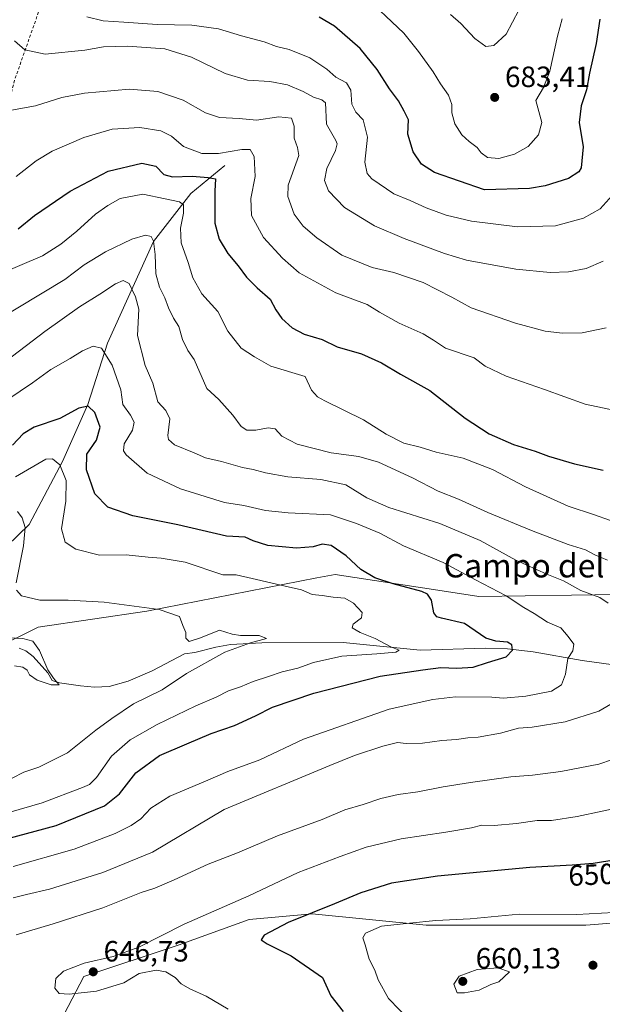
# Model space of a CAD drawing. Units: metres. Extents: x 641560 to 645028, y 4729882 to 4732266.
# Drawn here: x 644644 to 644843, y 4730299 to 4730636 of the extents above; entities that cross this region are included whole.
import ezdxf
from ezdxf.enums import TextEntityAlignment as Align

# ---------------------------------------------------------------- set-up
doc = ezdxf.new("R2010")
doc.units = ezdxf.units.M
doc.header["$MEASUREMENT"] = 0
doc.linetypes.add('DGN Style 2', pattern=[1.6480167562047852, 0.988810053722871, -0.6592067024819142])
for name, color, linetype, lineweight in [('Alambrada', 7, 'DGN Style 2', 0), ('Corriente natural lineal', 142, 'Continuous', 13), ('Curva de nivel maestra', 30, 'Continuous', 30), ('Curva de nivel normal', 30, 'Continuous', 0), ('Matorral CxS', 135, 'Continuous', 0), ('Punto de cota en terreno', 7, 'Continuous', 0), ('Rótulo de curva de nivel directora', 7, 'Continuous', 0), ('Rótulo de punto de cota en terreno', 7, 'Continuous', 0), ('Suelo desnudo CxS', 253, 'Continuous', 0), ('Texto cartográfico', 7, 'Continuous', 0)]:
    doc.layers.add(name, color=color, linetype=linetype, lineweight=lineweight)
doc.styles.add('Style-Arial', font='txt')

# ---------------------------------------------------------------- blocks, each defined once
blk = doc.blocks.new('*U5')
at = {"layer": 'Matorral CxS', "color": 135, "linetype": 'Continuous', "lineweight": 0}
for points in [[(644634.5263, 4730420.593900001, 608.3717999999935), (644649.8633000003, 4730428.1917, 612.0304999999935), (644686.9653000003, 4730433.608700001, 614.8282999999938), (644745.0778999999, 4730444.978499999, 621.5893999999971), (644751.3903000001, 4730446.213500001, 621.9719000000041), (644786.4807000002, 4730440.845699999, 626.5561000000016), (644800.5021000003, 4730438.7007, 628.6459000000032), (644863.8055999996, 4730439.585899999, 639.1022999999988)], [(644864.3095000006, 4730328.364900001, 655.1181999999973), (644837.0217000004, 4730326.171900001, 654.8791999999958), (644808.7578999996, 4730326.171900001, 654.8448999999965), (644782.4439000003, 4730326.171900001, 654.2599000000046), (644743.4590999996, 4730330.070900001, 649.2076999999991), (644722.0181, 4730328.1207, 646.622199999998), (644697.6533000004, 4730319.3499, 645.533500000005), (644665.4901000002, 4730308.6293, 645.0411000000023), (644654.7699999996, 4730288.162500001, 643.5694999999978)]]:
    blk.add_polyline3d(points, dxfattribs=at)
blk = doc.blocks.new('5PATER')
at = {"layer": 'Suelo desnudo CxS', "linetype": 'Continuous', "lineweight": 0}
h = blk.add_hatch(color=51, dxfattribs=at)
edge = h.paths.add_edge_path()
edge.add_ellipse((0, 0), major_axis=(-0.1095731443231308, -0.1110710700762829), ratio=0.9994222409660322, start_angle=0, end_angle=360)

msp = doc.modelspace()

# ---------------------------------------------------------------- linework, layer by layer
at = {"layer": 'Alambrada', "color": 7, "linetype": 'DGN Style 2', "lineweight": 0}
msp.add_polyline3d([(644676.4200999998, 4730899.850099999, 736.5679999999993), (644675.4200999998, 4730857.960100001, 717.5421999999963), (644678.3400999998, 4730822.420100001, 700.7342999999966), (644678.5000999998, 4730779.9801, 690.2684000000008), (644678.5301000001, 4730777.6801, 690.4320000000008), (644678.6201, 4730773.100099999, 689.9045999999944), (644678.3101000005, 4730724.3201, 684.7338000000018), (644678.4001000002, 4730719.1601, 684.9180000000051), (644668.5500999996, 4730692.0101, 681.797900000005), (644668.0100999996, 4730690.290100001, 681.5335999999952), (644666.9200999998, 4730687.4101, 681.0798000000068), (644656.0100999996, 4730654.5101, 673.1600999999937), (644654.3501000004, 4730651.040100001, 672.026199999993), (644641.7801000001, 4730615.2501, 662.3659999999945), (644635.7200999996, 4730591.5101, 657.8668999999937), (644622.8800999997, 4730544.7301, 645.4608000000007), (644611.5601000005, 4730497.200099999, 632.9667000000045), (644604.7600999996, 4730460.9801, 616.4967000000033), (644600.2200999996, 4730433.0601, 607.1000000000058), (644597.9600999998, 4730413.440099999, 605.2890000000043), (644589.6501000002, 4730390.0601, 607.9544000000024), (644582.1001000004, 4730363.6501, 619.7596000000049), (644576.0601000005, 4730343.280099999, 626.5777999999991), (644568.5100999996, 4730322.1501, 629.1950999999972)], dxfattribs=at)
at = {"layer": 'Corriente natural lineal', "color": 142, "linetype": 'Continuous', "lineweight": 13}
for points in [[(644713.7100999998, 4730586.090100001, 653.6247000000003), (644701.9801000003, 4730576.470100001, 647.4462000000058), (644689.2401000002, 4730560.120100001, 640.0929000000033), (644673.5301000001, 4730525.2501, 630.4612999999954), (644666.7801000001, 4730504.340100001, 625.8432999999932), (644658.1801000005, 4730484.850099999, 620.6628000000055), (644646.7701000003, 4730463.2401, 615.164499999999), (644627.5500999996, 4730444.640100001, 610.0109999999986), (644605.7701000003, 4730432.770099999, 606.6704000000027), (644595.9390000004, 4730421.728800001, 601.6940999999933)], [(644853.1300999997, 4730414.3301, 633.1831999999995), (644835.8300999999, 4730416.8101, 629.9643999999971), (644819.0401, 4730419.670100001, 626.6828999999998), (644810.2701000003, 4730420.790100001, 624.8776999999973), (644802.8400999998, 4730420.970100001, 624.1043999999965), (644780.4600999998, 4730420.280099999, 621.4186000000045), (644754.1001000004, 4730422.9001, 617.8767999999982), (644726.3501000004, 4730422.850099999, 615.0751000000018), (644715.6300999997, 4730422.280099999, 614.4860999999946), (644710.5601000005, 4730421.300100001, 614.388300000006), (644703.3601000002, 4730419.450099999, 613.9691000000021), (644699.8300999999, 4730418.9901, 613.9339999999938), (644688.8101000005, 4730413.190099999, 612.9615000000049), (644680.6601, 4730409.690099999, 612.0647000000026), (644674.1201, 4730407.880100001, 611.3159000000014), (644669.1601, 4730407.6601, 611.1371999999974), (644664.3101000005, 4730408.140100001, 610.9046999999991), (644657.1201, 4730409.170100001, 610.4149000000034), (644654.6601, 4730409.9001, 610.1793999999937), (644653.1101000002, 4730412.5101, 609.7945000000036), (644648.1501000002, 4730418.0701, 609.1635999999999), (644645.6401000004, 4730420.110099999, 609.3242000000029), (644643.4001000002, 4730421.0101, 609.448000000004)]]:
    msp.add_polyline3d(points, dxfattribs=at)
at = {"layer": 'Curva de nivel maestra', "color": 30, "linetype": 'Continuous', "lineweight": 30, "flags": 128}
for points, elevation in [([(644841.8300000001, 4730636.090100001), (644840.5999999996, 4730627.7501), (644838.2800000003, 4730617.610099999), (644837.3099999997, 4730611.950099999), (644835.4900000002, 4730606.4901), (644834.7800000003, 4730600.770099999), (644836.1100000005, 4730592.4901), (644835.5, 4730585.270099999), (644834.7100000001, 4730583.860099999), (644831.0999999996, 4730581.6801), (644823.2000000002, 4730579.090100001), (644817.7800000003, 4730578.220100001), (644802.3799999999, 4730577.720100001), (644785.2800000003, 4730583.720100001), (644780.9100000003, 4730586.540100001), (644777.9900000002, 4730590.7401), (644776.25, 4730596.7601), (644776.4100000003, 4730601.7401), (644775.0199999996, 4730604.640100001), (644773, 4730608.170100001), (644770, 4730612.280099999), (644765.75, 4730618.950099999), (644759.9100000003, 4730626.0801), (644751.1799999997, 4730633.770099999), (644745.9600000001, 4730636.8301)], 675), ([(644642.9600000001, 4730564.4101), (644648.6299999999, 4730569.020099999), (644660.7400000002, 4730577.2401), (644673.7400000002, 4730584.140100001), (644685.25, 4730586.850099999), (644690.0199999996, 4730585.840100001), (644692.8200000003, 4730582.970100001), (644695.7699999996, 4730582.170100001), (644702.4699999997, 4730582.4001), (644707.9100000003, 4730581.970100001), (644710.5199999996, 4730581.520099999), (644710.1900000004, 4730577.280099999), (644710.1900000004, 4730566.380100001), (644711.7100000001, 4730560.9001), (644714.6600000003, 4730555.9901), (644718.2400000002, 4730551.8101), (644721.0999999996, 4730547.860099999), (644724.6600000003, 4730544.200099999), (644729.1799999997, 4730540.3101), (644731.1500000004, 4730536.6501), (644733.0999999996, 4730533.7601), (644736.7199999997, 4730530.520099999), (644740.7999999998, 4730528.380100001), (644746.8799999999, 4730526.610099999), (644752.0599999997, 4730524.030099999), (644760.3700000001, 4730521.6601), (644767.25, 4730518.5801), (644773.7199999997, 4730514.6801), (644783.7300000006, 4730509.120100001), (644795.8399999999, 4730499.6501), (644804.0199999996, 4730494.290100001), (644812.3399999999, 4730490.610099999), (644819.79, 4730488.340100001), (644824.2699999996, 4730486.640100001), (644833.2100000001, 4730484.030099999), (644843, 4730481.840100001)], 650), ([(644638.7000000002, 4730355.640100001), (644656, 4730360.280099999), (644672.54, 4730367.100099999), (644677.6299999999, 4730371.1501), (644683.29, 4730378.290100001), (644691.29, 4730384.2601), (644700.6299999999, 4730388.210100001), (644708.9600000001, 4730391.840100001), (644716.9600000001, 4730394.4901), (644724.1699999999, 4730397.780099999), (644729.9600000001, 4730400.7401), (644744.1200000001, 4730405.600099999), (644766.7800000003, 4730411.4301), (644781.3399999999, 4730413.600099999), (644787.5, 4730414.350099999), (644793, 4730414.120100001), (644798.5800000001, 4730414.4801), (644803.4500000002, 4730416.0601), (644809.7999999998, 4730418.040100001), (644811.9900000002, 4730420.2401), (644811.8200000003, 4730422.110099999), (644810.2800000003, 4730423.0701), (644806.2599999999, 4730423.420100001), (644802.8399999999, 4730424.380100001), (644795.5999999996, 4730429.380100001), (644787.7100000001, 4730431.280099999), (644786.1799999997, 4730431.710100001), (644785.0499999998, 4730433.090100001), (644784.3600000005, 4730437.380100001), (644782.9199999999, 4730439.5001), (644781.04, 4730440.370100001), (644771.2000000002, 4730442.970100001), (644764.9699999997, 4730445.030099999), (644760.1600000003, 4730447.920100001), (644755.1799999997, 4730452.520099999), (644750.04, 4730456.120100001), (644746.9100000003, 4730456.5701), (644743.8399999999, 4730455.590100001), (644738.1699999999, 4730455.140100001), (644728.3799999999, 4730456.140100001), (644723.29, 4730457.670100001), (644720.5999999996, 4730458.920100001), (644714.1900000004, 4730459.270099999), (644697.5700000003, 4730463.1501), (644682.1799999997, 4730466.220100001), (644673.6399999997, 4730469.220100001), (644669.2400000002, 4730473.720100001), (644666.3300000001, 4730481.9901), (644666.5300000003, 4730487.3201), (644669.75, 4730492.100099999), (644671.04, 4730496.620100001), (644669.1699999999, 4730501.590100001), (644666.8899999997, 4730503.720100001), (644663.7699999996, 4730503.0601), (644657.2199999997, 4730499.5601), (644648.4299999997, 4730496.5601), (644644.7100000001, 4730494.3201), (644641.0599999997, 4730490.440099999)], 625), ([(644849.6200000001, 4730348.880100001), (644839.6200000001, 4730347.3201), (644832.3499999996, 4730346.700099999), (644817.8799999999, 4730345.9901), (644786.3499999996, 4730343.020099999), (644770.6200000001, 4730340.5801), (644760.0999999996, 4730337.3201), (644751.1699999999, 4730333.4801), (644735.2699999996, 4730327.1501), (644727.1299999999, 4730322.8201), (644726.0300000003, 4730321.190099999), (644728.1600000003, 4730319.8201), (644736.3600000005, 4730315.710100001), (644747.0499999998, 4730308.380100001), (644749.8700000001, 4730302.110099999), (644754.1100000005, 4730296.670100001)], 650.0000000000001)]:
    msp.add_lwpolyline(points, dxfattribs=dict(at, elevation=elevation))
at = {"layer": 'Curva de nivel normal', "color": 30, "linetype": 'Continuous', "lineweight": 0, "flags": 128}
for points, elevation in [([(644828.9600000001, 4730636.300100001), (644827.4000000004, 4730630.280099999), (644824.8099999997, 4730618.370100001), (644822.6200000001, 4730612.770099999), (644819.9299999997, 4730608.280099999), (644821.9900000002, 4730600.8101), (644820.9000000004, 4730596.5801), (644817.3499999996, 4730592.620100001), (644812.7000000002, 4730590.0001), (644807.3200000003, 4730588.520099999), (644803.4600000001, 4730588.780099999), (644801.2599999999, 4730590.360099999), (644799.8799999999, 4730592.280099999), (644797.1500000004, 4730594.270099999), (644794.7000000002, 4730596.610099999), (644792.2400000002, 4730600.280099999), (644791.25, 4730604.040100001), (644791.2999999998, 4730606.950099999), (644790.1500000004, 4730610.140100001), (644787.3700000001, 4730614.030099999), (644784.8300000001, 4730618.120100001), (644779.8799999999, 4730625.090100001), (644774.8600000005, 4730631.300100001), (644760.5999999996, 4730644.880100001)], 680.0000000000001), ([(644666.4500000002, 4730636.940099999), (644672.0899999999, 4730635.550100001), (644679.1299999999, 4730635.120100001), (644690.5800000001, 4730634.2601), (644702.3700000001, 4730634.120100001), (644711.5, 4730632.840100001), (644719.3399999999, 4730630.460100001), (644727.1399999997, 4730628.350099999), (644731.3600000005, 4730626.8201), (644735.6299999999, 4730625.7601), (644742.6799999997, 4730622.880100001), (644748.5599999997, 4730619.0001), (644751.5899999999, 4730616.340100001), (644755.2699999996, 4730614.350099999), (644756.75, 4730611.890100001), (644757.0300000003, 4730607.020099999), (644758.4600000001, 4730604.280099999), (644760.9299999997, 4730601.6601), (644762.4500000002, 4730595.800100001), (644761.4800000006, 4730587.2601), (644762.3700000001, 4730583.290100001), (644763.8600000005, 4730581.5601), (644771.3799999999, 4730576.4001), (644777.0199999996, 4730574.120100001), (644782.5199999996, 4730571.550100001), (644789.3600000005, 4730569.030099999), (644797.9800000006, 4730567.040100001), (644813.7599999999, 4730565.140100001), (644826.6900000004, 4730565.4801), (644836.2999999998, 4730568.0701), (644841.9400000004, 4730571.290100001), (644846.0300000003, 4730575.860099999)], 670), ([(644790.7800000003, 4730637.770099999), (644794.3099999997, 4730634.640100001), (644799.1699999999, 4730629.5001), (644802.8399999999, 4730626.8301), (644805.6399999997, 4730627.140100001), (644809.8499999996, 4730630.9901), (644814.1900000004, 4730639.170100001)], 685), ([(644843.0099999999, 4730553.380100001), (644837.1900000004, 4730550.8301), (644831.1699999999, 4730549.7301), (644824.9100000003, 4730549.440099999), (644813.1100000005, 4730550.620100001), (644796.2800000003, 4730553.6801), (644788.7800000003, 4730555.920100001), (644774.9500000002, 4730561.090100001), (644764.8399999999, 4730565.390100001), (644754.5999999996, 4730571.720100001), (644749.0700000003, 4730577.440099999), (644747.7300000006, 4730580.920100001), (644748.4800000006, 4730585.050100001), (644751.5, 4730591.200099999), (644752.0700000003, 4730593.4801), (644751.5599999997, 4730594.600099999), (644748.3799999999, 4730600.190099999), (644748.0700000003, 4730607.5001), (644746.8600000005, 4730608.520099999), (644744.0099999999, 4730609.5001), (644740.4600000001, 4730611.4101), (644735.0599999997, 4730613.6501), (644729.0499999998, 4730614.780099999), (644721.4400000004, 4730615.300100001), (644713.7699999996, 4730617.5101), (644702.3099999997, 4730623.100099999), (644693.2000000002, 4730626.020099999), (644680.3499999996, 4730626.890100001), (644672.1600000003, 4730626.620100001), (644665.8200000003, 4730625.470100001), (644652.29, 4730624.140100001), (644645.29, 4730625.590100001), (644641.7400000002, 4730628.700099999)], 665), ([(644844, 4730530.540100001), (644835.7999999998, 4730528.870100001), (644829.1200000001, 4730528.690099999), (644823.1299999999, 4730529.360099999), (644813.0800000001, 4730532.090100001), (644797.9199999999, 4730537.440099999), (644791.2800000003, 4730541.0001), (644781.4600000001, 4730546.0701), (644771.4500000002, 4730549.450099999), (644764.0700000003, 4730551.1601), (644753.6299999999, 4730555.360099999), (644745.1500000004, 4730561.340100001), (644740.4500000002, 4730565.280099999), (644737.4000000004, 4730569.4001), (644735.1799999997, 4730575.5001), (644735.2699999996, 4730579.380100001), (644738.9600000001, 4730589.460100001), (644738.5199999996, 4730592.280099999), (644737.3099999997, 4730595.440099999), (644737.3399999999, 4730599.5601), (644736.4299999997, 4730602.280099999), (644732.0800000001, 4730602.7501), (644724.4500000002, 4730601.600099999), (644718.5099999999, 4730602.1601), (644711.8200000003, 4730602.470100001), (644707.0999999996, 4730604.0801), (644699.4199999999, 4730608.4101), (644690.7000000002, 4730611.350099999), (644681.1100000005, 4730612.140100001), (644665.6900000004, 4730610.770099999), (644657.9600000001, 4730609.3101), (644648.9600000001, 4730606.460100001), (644639.4699999997, 4730604.770099999)], 660), ([(644642.29, 4730582.290100001), (644649.1500000004, 4730587.620100001), (644654.6299999999, 4730590.950099999), (644665.4400000004, 4730595.700099999), (644675.1600000003, 4730598.4901), (644684.5599999997, 4730599.030099999), (644691.7400000002, 4730597.9001), (644695.4199999999, 4730596.0801), (644699.5800000001, 4730592.5701), (644705.8300000001, 4730590.1601), (644711.54, 4730590.1601), (644719.4500000002, 4730591.590100001), (644722.3600000005, 4730591.5001), (644723.6500000004, 4730589.1801), (644724.0199999996, 4730582.290100001), (644722.5499999998, 4730574.8201), (644722.8200000003, 4730568.950099999), (644726.8399999999, 4730561.5001), (644733.4199999999, 4730554.4101), (644739.0700000003, 4730549.4001), (644751.6299999999, 4730542.470100001), (644762.2599999999, 4730538.5001), (644766.5300000003, 4730535.920100001), (644773.2400000002, 4730532.130100001), (644781.4699999997, 4730528.4801), (644785.0099999999, 4730526.350099999), (644789.1100000005, 4730523.640100001), (644798.9500000002, 4730520.2601), (644802.6799999997, 4730517.4101), (644809.7800000003, 4730513.960100001), (644822.9500000002, 4730509.4101), (644836.8300000001, 4730504.4801), (644848.6600000003, 4730501.940099999)], 655), ([(644634.9199999999, 4730548.1801), (644651.3399999999, 4730555.190099999), (644657.5599999997, 4730559.1801), (644663.1100000005, 4730563.6501), (644669.3899999997, 4730569.440099999), (644673.7100000001, 4730572.380100001), (644677.9000000004, 4730574.780099999), (644685.5899999999, 4730576.220100001), (644693.2800000003, 4730574.640100001), (644698.2100000001, 4730573.620100001), (644699.5800000001, 4730572.6601), (644699.5199999996, 4730569.7401), (644698.4900000002, 4730564.620100001), (644698.7599999999, 4730559.620100001), (644701.1500000004, 4730552.880100001), (644702.7400000002, 4730547.640100001), (644705.7400000002, 4730542.210100001), (644711.2599999999, 4730536.140100001), (644714.6399999997, 4730529.440099999), (644719.2800000003, 4730523.610099999), (644723.8200000003, 4730520.620100001), (644729.4000000004, 4730517.4101), (644741.1100000005, 4730513.880100001), (644743.25, 4730509.2501), (644745.3300000001, 4730506.9301), (644747.8799999999, 4730505.540100001), (644761.0700000003, 4730499.0701), (644768.79, 4730494.1801), (644774.8499999996, 4730491.110099999), (644780.4199999999, 4730489.7601), (644785.9400000004, 4730488.0101), (644795.1500000004, 4730485.920100001), (644805.1399999997, 4730482.100099999), (644816.4800000006, 4730476.1501), (644831.0099999999, 4730469.520099999), (644840.0099999999, 4730466.640100001), (644850.3200000003, 4730462.950099999)], 645), ([(644634.4299999997, 4730532.350099999), (644658.9600000001, 4730547.130100001), (644665.5199999996, 4730552.130100001), (644672.8799999999, 4730556.4901), (644681.8600000005, 4730560.870100001), (644686.5700000003, 4730562.200099999), (644688.4500000002, 4730561.800100001), (644689.3099999997, 4730560.140100001), (644689.8099999997, 4730555.6801), (644690.0499999998, 4730548.9801), (644691.2699999996, 4730544.460100001), (644693.1200000001, 4730540.780099999), (644694.3499999996, 4730537.340100001), (644696.1600000003, 4730533.8201), (644697.9900000002, 4730530.9901), (644699.1399999997, 4730526.520099999), (644700.9800000006, 4730522.840100001), (644703.1900000004, 4730519.770099999), (644707.4900000002, 4730509.7601), (644711.5700000003, 4730506.0801), (644716.4500000002, 4730500.720100001), (644719.2100000001, 4730496.8201), (644721.1799999997, 4730495.550100001), (644724.2599999999, 4730495.4901), (644728.4500000002, 4730496.3201), (644730.8499999996, 4730496.0001), (644733.1500000004, 4730493.530099999), (644738.4100000003, 4730490.7601), (644749.9600000001, 4730487.7601), (644759.5099999999, 4730486.540100001), (644766.1600000003, 4730484.640100001), (644777.8200000003, 4730479.270099999), (644786.5599999997, 4730474.690099999), (644793.5099999999, 4730471.9101), (644803.5999999996, 4730467.390100001), (644818.4500000002, 4730461.220100001), (644831.04, 4730456.4901), (644836.9400000004, 4730454.620100001), (644840.1600000003, 4730452.9001), (644844.4400000004, 4730451.040100001)], 640), ([(644636.6600000003, 4730517.520099999), (644652.1100000005, 4730529.270099999), (644664, 4730537.780099999), (644670.9600000001, 4730542.030099999), (644676.29, 4730545.5801), (644678.9600000001, 4730546.7501), (644681, 4730545.670100001), (644683.1100000005, 4730541.200099999), (644684.2199999997, 4730536.9901), (644683.8200000003, 4730527.9001), (644686.4299999997, 4730517.610099999), (644689.0700000003, 4730511.620100001), (644690.79, 4730505.290100001), (644693.54, 4730502.290100001), (644694.9000000004, 4730499.4001), (644694.1900000004, 4730493.7601), (644694.3799999999, 4730492.4001), (644696.5, 4730490.5001), (644703.1500000004, 4730487.8201), (644707.0700000003, 4730486.0701), (644712.5300000003, 4730484.860099999), (644719.7199999997, 4730482.720100001), (644723.3399999999, 4730482.120100001), (644727.5099999999, 4730480.950099999), (644735.1600000003, 4730479.600099999), (644746.4400000004, 4730478.6601), (644755.0300000003, 4730476.840100001), (644762.2199999997, 4730472.440099999), (644769.6799999997, 4730469.100099999), (644787.2000000002, 4730463.600099999), (644800.9699999997, 4730457.8201), (644813.1799999997, 4730451.0701), (644823.7300000006, 4730446.2601), (644829.4900000002, 4730444.050100001), (644835.3399999999, 4730440.700099999), (644841.9100000003, 4730438.3301), (644844.6799999997, 4730436.3201)], 635), ([(644641.2800000003, 4730346.2501), (644662.1600000003, 4730352.190099999), (644676.2000000002, 4730357.620100001), (644681.6500000004, 4730360.300100001), (644684.9400000004, 4730362.6501), (644688.3700000001, 4730366.2401), (644694.8099999997, 4730370.340100001), (644707.0099999999, 4730375.460100001), (644714.6600000003, 4730378.790100001), (644725.6500000004, 4730382.780099999), (644740.5800000001, 4730389.850099999), (644769.8300000001, 4730400.100099999), (644784.7300000006, 4730403.450099999), (644792.5099999999, 4730404.3301), (644804.9100000003, 4730404.2501), (644808.9199999999, 4730403.840100001), (644816.54, 4730404.520099999), (644825.3200000003, 4730406.290100001), (644828.7599999999, 4730408.380100001), (644830.0700000003, 4730412.120100001), (644830.8600000005, 4730417.440099999), (644832.6399999997, 4730420.040100001), (644833.0199999996, 4730422.300100001), (644831.0599999997, 4730424.9301), (644828.4699999997, 4730427.890100001), (644823.9900000002, 4730429.840100001), (644819.3600000005, 4730432.860099999), (644815.8799999999, 4730434.880100001), (644809.8399999999, 4730438.9001), (644799.3200000003, 4730444.3101), (644788.3099999997, 4730450.270099999), (644774.75, 4730455.970100001), (644766.6399999997, 4730460.300100001), (644758.6500000004, 4730463.6501), (644749.7699999996, 4730466.590100001), (644735.3399999999, 4730467.300100001), (644727.5700000003, 4730468.040100001), (644720.0999999996, 4730469.720100001), (644713.5999999996, 4730470.8201), (644698.4900000002, 4730475.470100001), (644687.0599999997, 4730480.800100001), (644679.9400000004, 4730487.0601), (644678.9800000006, 4730488.4901), (644679.2199999997, 4730490.880100001), (644682.0999999996, 4730495.5601), (644682.6100000005, 4730498.280099999), (644681.4400000004, 4730500.620100001), (644678.79, 4730504.290100001), (644678.1399999997, 4730509.3201), (644675.1399999997, 4730517.8101), (644671.5300000003, 4730523.5701), (644668.6799999997, 4730524.280099999), (644665.04, 4730522.690099999), (644660.7400000002, 4730520.040100001), (644654.1500000004, 4730516.2401), (644647.8600000005, 4730511.690099999), (644639.5, 4730506.050100001)], 630), ([(644639.8399999999, 4730364.780099999), (644651.2599999999, 4730368.120100001), (644665.04, 4730373.3301), (644667.3899999997, 4730374.390100001), (644669.7599999999, 4730376.7301), (644674.9600000001, 4730384.090100001), (644681.3200000003, 4730389.610099999), (644690.5, 4730394.840100001), (644703.7599999999, 4730401.2501), (644710.7400000002, 4730404.190099999), (644714.9600000001, 4730406.4301), (644718.9600000001, 4730407.7601), (644723.29, 4730409.540100001), (644728.6299999999, 4730411.2501), (644733.29, 4730412.870100001), (644738.6299999999, 4730414.130100001), (644743.9600000001, 4730416.100099999), (644753.6299999999, 4730418.290100001), (644765.6299999999, 4730419.030099999), (644772.1200000001, 4730419.640100001), (644773.2800000003, 4730420.290100001), (644770.4600000001, 4730421.4301), (644765.0499999998, 4730424.2601), (644759.9400000004, 4730426.300100001), (644757.2100000001, 4730427.880100001), (644757.5800000001, 4730429.1801), (644760.3499999996, 4730431.360099999), (644760.6100000005, 4730433.170100001), (644757.7000000002, 4730436.380100001), (644754.6399999997, 4730438.110099999), (644750.6500000004, 4730438.450099999), (644746.9699999997, 4730438.970100001), (644743.4800000006, 4730439.290100001), (644739.9100000003, 4730440.9101), (644734.3200000003, 4730442.130100001), (644723, 4730444.860099999), (644717.5300000003, 4730446.030099999), (644712.9600000001, 4730446.090100001), (644700.1100000005, 4730450.360099999), (644691.8600000005, 4730451.770099999), (644687.4299999997, 4730452.050100001), (644679.9400000004, 4730452.9301), (644670.79, 4730452.780099999), (644662.7599999999, 4730454.880100001), (644659.1100000005, 4730457.2601), (644657.8300000001, 4730461.7501), (644659.2999999998, 4730471.290100001), (644659.4699999997, 4730478.3201), (644657.2100000001, 4730483.700099999), (644654.7699999996, 4730485.770099999), (644652.4400000004, 4730485.6501), (644642.1200000001, 4730479.620100001)], 620), ([(644642.3799999999, 4730443.300100001), (644644.79, 4730456.020099999), (644645.3899999997, 4730462.200099999), (644644.3300000001, 4730465.550100001), (644642.7599999999, 4730467.7601)], 615), ([(644640.9600000001, 4730376.4901), (644644.9600000001, 4730378.550100001), (644650.0999999996, 4730380.2401), (644659.8499999996, 4730385.170100001), (644669.5999999996, 4730392.960100001), (644675.04, 4730396.960100001), (644682.3899999997, 4730401.960100001), (644692.2800000003, 4730406.720100001), (644700.5899999999, 4730412.2601), (644713.6299999999, 4730419.610099999), (644722.3799999999, 4730422.7601), (644727.8499999996, 4730424.3201), (644725.4000000004, 4730425.3101), (644718.9600000001, 4730425.290100001), (644716.1799999997, 4730425.800100001), (644711.7999999998, 4730427.130100001), (644705.29, 4730424.5101), (644701.5, 4730423.300100001), (644700.3799999999, 4730424.380100001), (644700.2800000003, 4730426.3101), (644699.2999999998, 4730428.690099999), (644698.1799999997, 4730431.840100001), (644691.1600000003, 4730434.1501), (644672.3700000001, 4730436.700099999), (644660.1200000001, 4730437.450099999), (644650.4100000003, 4730437.4001), (644644.1699999999, 4730438.8301), (644642.3899999997, 4730440.840100001)], 615), ([(644639.7300000006, 4730424.530099999), (644644.6600000003, 4730424.3201), (644648.0199999996, 4730423.350099999), (644650.2599999999, 4730420.1801), (644653.1500000004, 4730413.530099999), (644655.1299999999, 4730410.720100001), (644656.1699999999, 4730409.360099999), (644656.9900000002, 4730408.4101), (644654.2599999999, 4730408.4001), (644649.5099999999, 4730409.9901), (644646.8600000005, 4730411.8201), (644646.0599999997, 4730413.440099999), (644644.6399999997, 4730414.5101), (644641.7199999997, 4730414.890100001)], 610), ([(644846.9500000002, 4730402.620100001), (644841.4699999997, 4730399.420100001), (644830.0199999996, 4730395.800100001), (644818.75, 4730393.920100001), (644814.0199999996, 4730393.5601), (644807.9400000004, 4730391.920100001), (644800.2400000002, 4730390.5101), (644796.75, 4730390.300100001), (644792.8700000001, 4730389.770099999), (644787.8399999999, 4730389.4101), (644781.1799999997, 4730388.520099999), (644775.6399999997, 4730388.420100001), (644772.6299999999, 4730388.6801), (644767.6299999999, 4730387.4901), (644757.9600000001, 4730384.300100001), (644749.5499999998, 4730380.880100001), (644713.4400000004, 4730365.780099999), (644688.9600000001, 4730351.2501), (644671.9600000001, 4730344.220100001), (644653.7199999997, 4730338.520099999), (644645.8899999997, 4730336.7601), (644641.29, 4730335.610099999)], 635), ([(644855.5, 4730386.050100001), (644841.54, 4730381.2601), (644828.4800000006, 4730378.8201), (644818.79, 4730377.540100001), (644811.4000000004, 4730376.9301), (644797.6699999999, 4730375.0101), (644788.2800000003, 4730373.540100001), (644779.6200000001, 4730371.840100001), (644772.9600000001, 4730370.970100001), (644766.9600000001, 4730369.5001), (644760.9000000004, 4730367.450099999), (644754.7100000001, 4730365.630100001), (644746.9000000004, 4730362.340100001), (644731.6299999999, 4730356.7301), (644717.9600000001, 4730350.940099999), (644707.9600000001, 4730347.140100001), (644696.3300000001, 4730341.700099999), (644689.7800000003, 4730338.9101), (644685, 4730337.390100001), (644671.9600000001, 4730332.1801), (644654.9600000001, 4730326.690099999), (644642.29, 4730322.940099999)], 640), ([(644851.2000000002, 4730367.030099999), (644834.1600000003, 4730363.350099999), (644825.3399999999, 4730362.0601), (644820.3799999999, 4730362.0001), (644813.3099999997, 4730360.9901), (644805.6799999997, 4730360.350099999), (644801.5, 4730360.390100001), (644797.9800000006, 4730359.4901), (644789.1799999997, 4730358.0001), (644773.9299999997, 4730355.8101), (644761.9600000001, 4730352.940099999), (644753.0999999996, 4730349.7301), (644738.75, 4730344.190099999), (644721.9100000003, 4730336.290100001), (644699.75, 4730326.5601), (644684.2800000003, 4730318.700099999), (644675.4500000002, 4730315.5001), (644665.6200000001, 4730313.200099999), (644658.54, 4730310.470100001), (644655.9100000003, 4730307.960100001), (644655.5300000003, 4730304.670100001), (644656.9900000002, 4730302.840100001), (644660.4500000002, 4730302.5701), (644669.7999999998, 4730303.610099999), (644679.0899999999, 4730306.450099999), (644684.4199999999, 4730309.7401), (644690.1399999997, 4730310.8101), (644693.4500000002, 4730310.2401), (644696.6299999999, 4730308.290100001), (644698.7800000003, 4730306.120100001), (644701.7400000002, 4730304.4101), (644707.25, 4730301.9101), (644714.8499999996, 4730297.5101)], 645), ([(644924.1600000003, 4730349.5001), (644912.29, 4730346.960100001), (644890.4900000002, 4730340.630100001), (644866.9600000001, 4730334.0101), (644859.25, 4730332.640100001), (644855.79, 4730331.620100001), (644850.8799999999, 4730330.800100001), (644834.0099999999, 4730329.8301), (644814.2800000003, 4730329.970100001), (644797.5800000001, 4730328.360099999), (644785.7800000003, 4730327.780099999), (644776.7800000003, 4730326.9101), (644767.2100000001, 4730325.860099999), (644761.7800000003, 4730323.4801), (644760.8600000005, 4730321.880100001), (644761.6699999999, 4730319.540100001), (644763.0099999999, 4730314.5601), (644764.9600000001, 4730310.840100001), (644766.0300000003, 4730307.5701), (644769.6399999997, 4730301.170100001), (644777.1699999999, 4730293.4301)], 655), ([(644806.9900000002, 4730311.6601), (644799.9500000002, 4730311.030099999), (644793.7100000001, 4730308.7601), (644791.9800000006, 4730306.030099999), (644793.04, 4730303.040100001), (644795.6200000001, 4730303.100099999), (644800.6200000001, 4730304.040100001), (644804.6200000001, 4730305.950099999), (644807.3200000003, 4730306.8201), (644810.9500000002, 4730310.290100001), (644806.9900000002, 4730311.6601)], 660)]:
    msp.add_lwpolyline(points, dxfattribs=dict(at, elevation=elevation))
at = {"layer": 'Matorral CxS', "color": 135, "linetype": 'Continuous', "lineweight": 0}
for points in [[(644807.5033, 4730683.956300001, 696.6058000000048), (644868.5122999996, 4730635.124299999, 666.1138999999966), (644867.6977000004, 4730605.010700001, 663.3551000000007), (644877.4590999996, 4730578.967300001, 660.2406999999948), (644877.4589000001, 4730566.759500001, 658.8000999999931), (644867.6964999996, 4730545.598900001, 657.227899999998), (644880.7117, 4730507.346700001, 653.9802000000054), (644889.9353, 4730488.206900001, 652.2700000000041), (644923.0823999997, 4730438.331900001, 646.6248999999953), (644941.8969000002, 4730415.170499999, 644.8194999999978), (644965.4874999998, 4730401.3347, 642.8006000000023), (644964.6743000001, 4730390.753900001, 644.0007999999943), (644948.4042999997, 4730394.823899999, 646.858699999997), (644930.4817000005, 4730403.3915, 647.8098000000027), (644916.2468999998, 4730410.1965, 646.7888999999996), (644892.2763, 4730419.2393, 644.0915999999997), (644863.8055999996, 4730439.585899999, 639.1022999999988), (644800.5021000003, 4730438.7007, 628.6459000000032), (644786.4807000002, 4730440.845699999, 626.5561000000016), (644751.3903000001, 4730446.213500001, 621.9719000000041), (644745.0778999999, 4730444.978499999, 621.5893999999971), (644686.9653000003, 4730433.608700001, 614.8282999999938), (644649.8633000003, 4730428.1917, 612.0304999999935), (644634.5263, 4730420.593900001, 608.3717999999935)], [(644930.4817000005, 4730403.3915, 647.8098000000027), (644916.2468999998, 4730410.1965, 646.7888999999996), (644892.2763, 4730419.2393, 644.0915999999997), (644863.8055999996, 4730439.585899999, 639.1022999999988), (644800.5021000003, 4730438.7007, 628.6459000000032), (644786.4807000002, 4730440.845699999, 626.5561000000016), (644751.3903000001, 4730446.213500001, 621.9719000000041), (644745.0778999999, 4730444.978499999, 621.5893999999971), (644686.9653000003, 4730433.608700001, 614.8282999999938), (644649.8633000003, 4730428.1917, 612.0304999999935), (644634.5263, 4730420.593900001, 608.3717999999935)], [(644654.7699999996, 4730288.162500001, 643.5694999999978), (644665.4901000002, 4730308.6293, 645.0411000000023), (644697.6533000004, 4730319.3499, 645.533500000005), (644722.0181, 4730328.1207, 646.622199999998), (644743.4590999996, 4730330.070900001, 649.2076999999991), (644782.4439000003, 4730326.171900001, 654.2599000000046), (644808.7578999996, 4730326.171900001, 654.8448999999965), (644837.0217000004, 4730326.171900001, 654.8791999999958), (644864.3095000006, 4730328.364900001, 655.1181999999973), (644876.6854999998, 4730325.892100001, 656.8220000000001), (644930.5071, 4730321.575099999, 659.3531999999977), (644974.9077000003, 4730310.8673, 652.3628999999928), (644982.5689000003, 4730321.575300001, 649.9082999999955), (644984.1967000002, 4730362.2685, 645.5385999999999), (644993.1447000002, 4730369.5933, 641.8031000000046), (645011.4859999996, 4730368.6757, 638.6113999999943), (645018.5395000001, 4730032.325300001, 615.7593999999954)], [(644864.3095000006, 4730328.364900001, 655.1181999999973), (644837.0217000004, 4730326.171900001, 654.8791999999958), (644808.7578999996, 4730326.171900001, 654.8448999999965), (644782.4439000003, 4730326.171900001, 654.2599000000046), (644743.4590999996, 4730330.070900001, 649.2076999999991), (644722.0181, 4730328.1207, 646.622199999998), (644697.6533000004, 4730319.3499, 645.533500000005), (644665.4901000002, 4730308.6293, 645.0411000000023), (644654.7699999996, 4730288.162500001, 643.5694999999978), (644640.1508, 4730270.619899999, 640.2090000000027)]]:
    msp.add_polyline3d(points, dxfattribs=at)

# ---------------------------------------------------------------- block references
msp.add_blockref('*U5', (0, 0), dxfattribs=at)
at = {"layer": 'Punto de cota en terreno', "color": 7, "linetype": 'Continuous', "lineweight": 0, "xscale": 10, "yscale": 10, "zscale": 10}
for p in [(644805.9100000003, 4730609.380000001, 683.4100000000036), (644839.5, 4730312.529999999, 659.2400000000052), (644668.6699999999, 4730310.27, 646.7299999999959), (644795, 4730307, 660.1300000000047)]:
    msp.add_blockref('5PATER', p, dxfattribs=at)

# ---------------------------------------------------------------- texts
at = {"layer": 'Rótulo de curva de nivel directora', "color": 7, "linetype": 'Continuous', "lineweight": 0, "style": 'Style-Arial'}
msp.add_text('650', height=7.000000000000002, rotation=2.809120085291653, dxfattribs=at).set_placement((644839.0083981673, 4730343.495848291), align=Align.MIDDLE_CENTER)
at = {"layer": 'Rótulo de punto de cota en terreno', "color": 7, "linetype": 'Continuous', "lineweight": 0, "style": 'Style-Arial'}
for s, p in [('683,41', (644809.4378000004, 4730612.9078)), ('646,73', (644672.1978000002, 4730313.797800001)), ('660,13', (644799.4096999997, 4730311.409700001))]:
    msp.add_text(s, height=7.000000000000002, dxfattribs=at).set_placement(p)
at = {"layer": 'Texto cartográfico', "color": 7, "linetype": 'Continuous', "lineweight": 0, "style": 'Style-Arial'}
msp.add_text('Campo del Molino', height=8, dxfattribs=at).set_placement((644834.6180890247, 4730449.170150001), align=Align.MIDDLE_CENTER)

doc.saveas('drawing.dxf')
